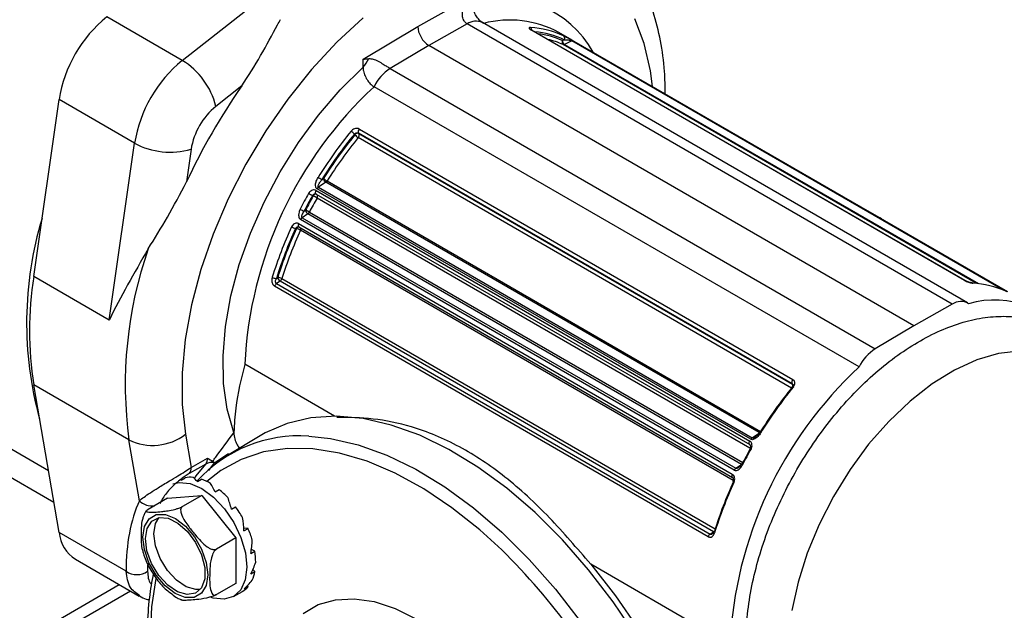
# Model space of a CAD drawing. Units: inches. Extents: x 0.2 to 21.7, y 0.2 to 16.8.
# Drawn here: x 19.3 to 20.9, y 1.7 to 2.6 of the extents above; entities that cross this region are included whole.
import ezdxf

# ---------------------------------------------------------------- set-up
doc = ezdxf.new("R2010")
doc.units = ezdxf.units.IN
doc.header["$MEASUREMENT"] = 0

msp = doc.modelspace()

# ---------------------------------------------------------------- linework, layer by layer
at = {"color": 7, "linetype": 'Continuous', "lineweight": 25}
for p, q in [((19.53029, 2.54389), (19.75697, 2.72193)), ((19.91052, 2.59876), (19.9989, 2.64801)), ((19.53029, 2.54389), (19.40831, 2.6143)), ((19.82213, 2.54595), (19.91052, 2.59876)), ((19.99033, 2.60276), (19.92819, 2.56814)), ((20.77345, 2.15067), (19.99033, 2.60276)), ((20.79783, 2.1528), (20.01471, 2.60488)), ((20.79326, 2.18909), (20.09323, 2.59321)), ((20.79412, 2.18885), (20.09408, 2.59298)), ((20.15954, 2.5766), (20.13818, 2.58893)), ((20.14404, 2.57595), (20.14699, 2.57735)), ((20.15924, 2.57536), (20.14727, 2.56966)), ((20.16139, 2.57547), (20.86143, 2.17135)), ((19.92819, 2.56814), (19.86606, 2.53102)), ((20.71131, 2.11605), (19.92819, 2.56814)), ((20.86302, 2.17048), (20.16298, 2.5746)), ((19.82213, 2.5331), (19.82213, 2.54595)), ((19.86606, 2.53102), (20.64918, 2.07893)), ((19.62632, 2.50275), (19.5844, 2.46983)), ((20.62293, 2.04949), (19.83981, 2.50157)), ((19.29044, 2.19556), (19.3313, 2.48091)), ((19.45328, 2.4105), (19.3313, 2.48091)), ((18.35355, 2.43708), (19.31412, 1.88256)), ((19.81619, 2.43328), (20.51623, 2.02916)), ((19.80907, 2.42404), (19.80805, 2.42513)), ((20.51498, 2.02248), (19.81495, 2.42661)), ((19.81495, 2.42661), (19.8155, 2.42601)), ((19.8155, 2.42601), (20.51554, 2.02189)), ((19.41242, 2.12515), (19.45328, 2.4105)), ((19.54447, 2.40066), (19.53692, 2.3479)), ((19.75536, 2.35127), (19.75831, 2.35327)), ((20.44806, 1.93272), (19.74803, 2.33684)), ((19.76215, 2.34734), (19.75018, 2.33922)), ((19.75018, 2.33922), (20.45022, 1.9351)), ((19.7417, 2.32539), (19.7404, 2.32602)), ((19.7463, 2.32836), (19.74653, 2.32826)), ((19.74642, 2.32832), (20.44645, 1.9242)), ((19.74644, 2.33413), (20.44647, 1.93001)), ((19.73311, 2.29649), (19.72377, 2.29015)), ((19.72377, 2.29015), (20.4238, 1.88603)), ((19.72676, 2.30072), (19.72927, 2.30242)), ((20.43315, 1.89237), (19.73311, 2.29649)), ((19.71815, 2.28066), (20.41818, 1.87654)), ((19.71846, 2.27548), (20.4185, 1.87136)), ((20.42133, 1.88306), (19.7213, 2.28719)), ((19.71473, 2.27267), (19.71319, 2.27281)), ((19.41242, 2.12515), (19.29044, 2.19556)), ((19.68227, 2.19237), (19.68428, 2.19373)), ((20.37947, 1.77555), (19.67943, 2.17967)), ((19.68813, 2.1878), (19.6824, 2.18392)), ((19.6824, 2.18392), (20.38244, 1.7798)), ((20.38816, 1.78368), (19.68813, 2.1878)), ((20.77345, 2.15067), (20.71131, 2.11605)), ((20.71131, 2.11605), (20.64918, 2.07893)), ((19.44424, 1.9318), (19.29044, 2.02058)), ((19.3313, 1.78241), (19.29044, 2.02058)), ((20.51554, 2.02189), (20.51498, 2.02248)), ((19.53543, 1.94079), (19.54462, 1.88723)), ((19.61353, 1.94333), (19.61353, 1.94388)), ((19.46106, 1.83373), (19.44424, 1.9318)), ((19.65597, 1.93853), (19.60342, 1.90667)), ((20.44657, 1.92414), (20.44645, 1.9242)), ((19.58257, 1.89524), (19.60484, 1.90983)), ((19.60484, 1.90983), (19.6001, 1.90462)), ((19.56805, 1.89282), (19.54156, 1.87752)), ((19.54462, 1.88723), (19.5711, 1.90252)), ((19.5731, 1.88264), (19.58221, 1.89484)), ((19.58221, 1.89484), (19.58257, 1.89524)), ((19.52838, 1.86709), (19.53488, 1.87084)), ((19.55475, 1.86452), (19.56125, 1.86827)), ((19.5833, 1.84806), (19.5898, 1.85181)), ((19.50642, 1.83774), (19.47529, 1.81976)), ((19.50642, 1.83774), (19.5617, 1.84235)), ((19.5617, 1.84235), (19.53057, 1.82437)), ((19.5617, 1.84235), (19.61673, 1.77356)), ((19.6097, 1.82024), (19.6162, 1.82399)), ((19.43955, 1.71991), (19.3313, 1.78241)), ((19.63641, 1.78903), (19.62961, 1.78933)), ((19.62991, 1.78527), (19.63641, 1.78903)), ((20.38244, 1.7798), (20.38816, 1.78368)), ((19.61673, 1.77356), (19.5856, 1.75558)), ((19.61673, 1.77356), (19.61648, 1.70016)), ((19.64086, 1.7485), (19.64736, 1.75225)), ((19.64736, 1.75225), (19.64189, 1.75516)), ((19.35775, 1.73928), (19.46053, 1.67995)), ((19.64089, 1.71551), (19.64739, 1.71926)), ((19.64739, 1.71926), (19.64417, 1.72248)), ((20.41433, 1.60166), (20.18964, 1.73137)), ((19.61648, 1.70016), (19.58534, 1.68219)), ((19.6132, 1.67931), (19.62734, 1.68748)), ((19.62999, 1.69132), (19.63648, 1.69508)), ((19.63648, 1.69508), (19.63552, 1.69667))]:
    msp.add_line(p, q, dxfattribs=at)
at = {"color": 8, "linetype": 'Continuous', "lineweight": 25}
for p, q in [((20.85519, 2.1736), (20.15924, 2.57536)), ((20.8127, 2.18417), (20.14524, 2.56949)), ((20.14727, 2.56966), (20.81559, 2.18385)), ((20.514, 2.01551), (19.81433, 2.41943)), ((20.46157, 1.94358), (19.76215, 2.34734)), ((19.76418, 2.34952), (20.464, 1.94552)), ((20.44678, 1.91845), (19.74778, 2.32197)), ((19.73549, 2.29928), (20.4353, 1.89529)), ((20.41983, 1.86654), (19.72113, 2.26989)), ((19.69105, 2.19191), (20.39061, 1.78807)), ((19.77617, 1.97006), (19.63121, 2.05375)), ((20.51498, 2.02248), (20.5157, 2.02185)), ((19.32301, 1.83076), (19.03724, 1.99573)), ((20.45022, 1.9351), (20.46062, 1.94216)), ((20.4238, 1.88603), (20.43229, 1.89178)), ((18.87039, 1.37621), (19.42853, 1.69842)), ((19.44664, 1.68796), (18.88063, 1.36121))]:
    msp.add_line(p, q, dxfattribs=at)
at = {"color": 8, "linetype": 'Continuous', "lineweight": 25, "flags": 128}
for points in [[(19.82243, 2.61275), (19.77989, 2.57345), (19.73912, 2.52955), (19.70068, 2.48166), (19.66509, 2.43043), (19.63283, 2.37655), (19.60434, 2.32075), (19.58001, 2.26379), (19.56017, 2.20644), (19.54509, 2.14949), (19.53498, 2.09371), (19.52996, 2.03985), (19.53011, 1.98864), (19.53543, 1.94079), (19.53543, 1.94079)], [(20.28942, 2.5016), (20.28606, 2.5273), (20.27594, 2.5714), (20.26086, 2.61094)], [(20.09408, 2.59298), (20.09385, 2.59309), (20.09323, 2.59321)], [(19.74642, 2.32832), (19.74605, 2.32861), (19.74569, 2.32912), (19.74547, 2.32977), (19.74538, 2.33054), (19.74544, 2.3314), (19.74565, 2.33231), (19.74598, 2.33323), (19.74644, 2.33413)], [(20.65889, 2.28832), (20.65624, 2.28994), (20.63012, 2.30493)], [(19.71815, 2.28066), (19.71776, 2.27969), (19.71752, 2.27874), (19.71743, 2.27783), (19.7175, 2.27701), (19.71772, 2.27631), (19.71809, 2.27577), (19.71846, 2.27548)], [(20.79416, 2.18883), (20.79389, 2.18896), (20.79326, 2.18909)], [(20.80526, 2.18512), (20.80594, 2.185), (20.80667, 2.18469)], [(20.51554, 2.02189), (20.5159, 2.02135), (20.51604, 2.02095)], [(20.51697, 2.01745), (20.51631, 2.0178), (20.51575, 2.01804), (20.5153, 2.01815), (20.51497, 2.01814), (20.51482, 2.01805)], [(19.73435, 1.93786), (19.76942, 1.93422), (19.81435, 1.92393), (19.86047, 1.90735), (19.90726, 1.88466), (19.95417, 1.85614), (20.00069, 1.82209), (20.04628, 1.7829), (20.09043, 1.73903), (20.13264, 1.69096), (20.17243, 1.63925), (20.20934, 1.58447), (20.24297, 1.52725), (20.27292, 1.46823), (20.29242, 1.42405)], [(20.44645, 1.9242), (20.44609, 1.92449), (20.44573, 1.92499), (20.4455, 1.92565), (20.44542, 1.92642), (20.44548, 1.92728), (20.44568, 1.92819), (20.44602, 1.92911), (20.44647, 1.93001)], [(20.04601, 1.75444), (20.0107, 1.78665), (19.96569, 1.82244), (19.92003, 1.85302), (19.87424, 1.87804), (19.82884, 1.89723), (19.78434, 1.91036), (19.74125, 1.91729), (19.70006, 1.91794), (19.66123, 1.9123), (19.6252, 1.90044), (19.59239, 1.88248), (19.56968, 1.86476)], [(19.5498, 1.86966), (19.55263, 1.87364), (19.56805, 1.89282)], [(20.41818, 1.87654), (20.4178, 1.87557), (20.41755, 1.87461), (20.41746, 1.87371), (20.41753, 1.87288), (20.41776, 1.87219), (20.41813, 1.87165), (20.41853, 1.87135)], [(20.38968, 1.78189), (20.38905, 1.78229), (20.38857, 1.78269), (20.38826, 1.78306), (20.38813, 1.7834), (20.38815, 1.78363)], [(19.48745, 1.70815), (19.48069, 1.66272), (19.47826, 1.61131)], [(19.72538, 1.65195), (19.74984, 1.66607), (19.77752, 1.67402), (19.80788, 1.67564), (19.84028, 1.67089), (19.87408, 1.65987), (19.90857, 1.6428)]]:
    msp.add_lwpolyline(points, dxfattribs=at)
at = {"color": 7, "linetype": 'Continuous', "lineweight": 25, "flags": 128}
for points in [[(19.61353, 1.94388), (19.6029, 1.98137), (19.59705, 2.02282), (19.59608, 2.06758), (19.6, 2.11495), (19.60876, 2.16419), (19.62221, 2.21454), (19.64015, 2.26522), (19.6623, 2.31543), (19.68831, 2.3644), (19.71778, 2.41136), (19.75025, 2.45558), (19.78521, 2.49637), (19.82213, 2.5331)], [(20.88141, 2.07478), (20.84791, 2.07107), (20.81285, 2.06093), (20.77692, 2.04454), (20.74081, 2.02224), (20.70523, 1.99446), (20.67087, 1.96173), (20.63839, 1.92469), (20.60844, 1.88407), (20.58159, 1.84065), (20.55837, 1.79528), (20.53922, 1.74885), (20.52452, 1.70225), (20.51456, 1.65639)], [(20.41406, 1.14456), (20.41156, 1.20024), (20.40408, 1.25817), (20.3917, 1.31772), (20.37457, 1.37818), (20.35289, 1.4389), (20.32689, 1.49916), (20.29687, 1.5583), (20.26317, 1.61565), (20.22618, 1.67054), (20.18631, 1.72237), (20.14401, 1.77053), (20.09977, 1.8145), (20.05408, 1.85376), (20.00746, 1.88788), (19.96045, 1.91647), (19.91357, 1.9392), (19.86735, 1.95582), (19.82232, 1.96614), (19.77899, 1.97003), (19.73785, 1.96747), (19.69936, 1.95847), (19.66396, 1.94314), (19.65597, 1.93853)], [(19.51477, 1.86099), (19.52511, 1.86328), (19.54279, 1.86144), (19.56174, 1.85329), (19.58067, 1.8394), (19.59829, 1.8207), (19.61341, 1.79848), (19.62498, 1.77424), (19.63222, 1.74965), (19.63464, 1.72637), (19.63207, 1.70599), (19.62469, 1.6899), (19.613, 1.6792), (19.5978, 1.67461), (19.58012, 1.67646), (19.57691, 1.67742)], [(19.46663, 1.77494), (19.46926, 1.79211), (19.47676, 1.80461), (19.48839, 1.81123), (19.50303, 1.81131), (19.51923, 1.80484), (19.53541, 1.79247), (19.54999, 1.77539), (19.56154, 1.75529), (19.56892, 1.73412), (19.57142, 1.71397), (19.56879, 1.6968), (19.56129, 1.6843), (19.54966, 1.67768), (19.53502, 1.67761), (19.51882, 1.68407), (19.50264, 1.69645), (19.48806, 1.71352), (19.47651, 1.73363), (19.46913, 1.75479), (19.46663, 1.77494)], [(19.47077, 1.77254), (19.47344, 1.78907), (19.48106, 1.80078), (19.49279, 1.80638), (19.50736, 1.80527), (19.5232, 1.79757), (19.53859, 1.78411), (19.55185, 1.76636), (19.56156, 1.74623), (19.56666, 1.72592), (19.5666, 1.70761), (19.56138, 1.69329), (19.55157, 1.68452), (19.53824, 1.68224), (19.52282, 1.68671), (19.50699, 1.69743), (19.49247, 1.71325), (19.48083, 1.73245), (19.47332, 1.75296), (19.47077, 1.77254)], [(19.48455, 1.7805), (19.48723, 1.79703), (19.4925, 1.80633)], [(19.55934, 1.69055), (19.55203, 1.6902), (19.53661, 1.69467), (19.52078, 1.70539), (19.50626, 1.72121), (19.49461, 1.74041), (19.48711, 1.76091), (19.48455, 1.7805)], [(20.18964, 1.73137), (20.22954, 1.6804), (20.26662, 1.62627), (20.30044, 1.56962), (20.33062, 1.51109), (20.3568, 1.45137), (20.37869, 1.39114), (20.39603, 1.33111), (20.40862, 1.27195), (20.41631, 1.21436), (20.41902, 1.15899), (20.41672, 1.1065), (20.40943, 1.05748), (20.39723, 1.01251), (20.39241, 0.99931)]]:
    msp.add_lwpolyline(points, dxfattribs=at)
at = {"color": 8, "linetype": 'Continuous', "lineweight": 25}
for centre, radius, start, end in [((20.04905, 2.478), 0.16496, 28.74481, 107.69565), ((20.00435, 2.58278), 0.02441, 64.89026, 125.07409), ((20.05886, 2.44303), 0.16606, 61.47111, 104.75042), ((20.08968, 2.59282), 0.00502, 357.75212, 56.01558), ((19.74602, 2.32336), 0.00477, 79.53, 154.80608), ((19.74401, 2.32494), 0.0048, 321.77001, 29.42481), ((19.71878, 2.27141), 0.00424, 96.87011, 162.69454), ((19.71604, 2.27256), 0.00575, 332.35267, 10.62068), ((20.4595, 1.93683), 0.00718, 54.78429, 71.73334), ((20.46054, 1.9393), 0.02522, 236.67788, 241.48088), ((20.4365, 1.89596), 0.00476, 222.06592, 247.86717), ((20.42184, 1.86608), 0.00292, 209.18761, 252.5717), ((19.48119, 1.85351), 0.02822, 224.48098, 278.57234)]:
    msp.add_arc(centre, radius, start, end, dxfattribs=at)
at = {"color": 7, "linetype": 'Continuous', "lineweight": 25}
for centre, radius, start, end in [((19.54612, 2.44581), 0.21767, 129.27999, 170.72001), ((20.08318, 2.44485), 0.15242, 65.73576, 86.49889), ((20.08543, 2.44101), 0.1496, 65.70058, 84.68056), ((20.0852, 2.44135), 0.1469, 66.38812, 82.46174), ((20.08805, 2.43918), 0.14231, 66.30773, 76.84054), ((20.14809, 2.57336), 0.00481, 147.44712, 233.58236), ((20.15119, 2.57565), 0.00716, 177.60582, 236.74785), ((20.14298, 2.57995), 0.00478, 327.10567, 53.5851), ((20.16042, 2.57331), 0.00237, 65.81938, 119.88145), ((20.14607, 2.5718), 0.00245, 250.12252, 299.3035), ((19.6681, 2.3754), 0.21767, 129.27999, 170.72001), ((19.46766, 2.44132), 0.12018, 13.72166, 58.58977), ((19.76934, 2.57973), 0.07043, 318.55027, 332.11644), ((19.90643, 2.4686), 0.07434, 122.89103, 153.66522), ((20.47559, 1.90919), 1.03614, 145.05019, 154.94981), ((20.28495, 2.02173), 0.65452, 132.85168, 177.19635), ((19.65586, 2.38246), 0.11286, 129.27999, 170.72001), ((19.82007, 2.4291), 0.0057, 132.86731, 205.96131), ((20.34974, 1.98315), 0.70611, 140.76777, 148.22377), ((20.34849, 1.98386), 0.6977, 140.76777, 148.22377), ((20.34536, 1.98577), 0.6926, 140.74378, 147.953), ((20.34412, 1.98647), 0.6842, 140.74378, 147.953), ((19.79368, 2.41403), 0.01816, 37.66528, 59.87278), ((19.81343, 2.42129), 0.00515, 66.30237, 147.79974), ((19.82342, 2.4351), 0.01812, 217.61712, 239.87172), ((19.81043, 2.42352), 0.00565, 313.61098, 26.17641), ((19.51079, 2.51605), 0.1202, 241.41465, 286.27301), ((19.70539, 2.27862), 0.08818, 55.48111, 60.01151), ((19.80259, 2.41607), 0.07684, 234.81303, 240.01226), ((19.76657, 2.35442), 0.00834, 187.8887, 238.00922), ((19.7545, 2.33314), 0.00746, 125.43516, 150.26499), ((19.7579, 2.35334), 0.00735, 305.31964, 328.66773), ((20.36584, 1.97251), 0.7254, 150.5255, 152.82248), ((20.3644, 1.97334), 0.71676, 150.5255, 152.82248), ((20.36212, 1.97466), 0.71269, 150.52019, 152.61998), ((19.88698, 2.59385), 0.30532, 239.99974, 241.30763), ((20.36068, 1.9755), 0.70405, 150.52019, 152.61998), ((19.59348, 2.05473), 0.30859, 59.99977, 61.29379), ((19.86329, 2.12053), 0.5843, 163.23181, 195.34534), ((19.74902, 2.35318), 0.05699, 239.99231, 247.00649), ((19.72827, 2.28389), 0.00771, 125.73702, 154.73465), ((19.70481, 2.24615), 0.06136, 59.99233, 66.50597), ((19.73753, 2.30357), 0.00834, 187.8887, 238.00922), ((19.72865, 2.3027), 0.00765, 305.65316, 333.42445), ((20.32078, 1.99284), 0.67596, 155.27378, 162.67117), ((19.72205, 2.30202), 0.03053, 240.00976, 253.13329), ((20.31987, 1.99343), 0.66792, 155.27378, 162.67117), ((20.31833, 1.99447), 0.66462, 155.25509, 162.55378), ((20.31741, 1.99507), 0.65656, 155.25509, 162.55378), ((19.70582, 2.24335), 0.03065, 60.00945, 73.08342), ((20.10516, 2.02096), 0.66692, 160.82857, 187.68319), ((19.85093, 2.10807), 0.56727, 171.12773, 188.87227), ((19.68232, 2.20617), 0.0138, 240.3591, 269.79931), ((19.68417, 2.17983), 0.01391, 60.34934, 89.55114), ((19.69254, 2.19488), 0.00834, 187.8887, 238.00922), ((19.68711, 2.17746), 0.00799, 126.12899, 163.98304), ((19.68342, 2.19425), 0.00798, 306.10841, 342.9762), ((20.79736, 2.03256), 0.15242, 65.73576, 86.49889), ((20.78723, 2.13146), 0.02364, 58.1405, 125.6468), ((20.84211, 2.00135), 0.15606, 33.04444, 105.76739), ((20.68955, 2.01651), 0.07434, 122.89103, 153.66522), ((21.06807, 1.56965), 0.65452, 132.85168, 177.19635), ((20.52011, 2.02498), 0.0057, 132.86731, 205.96131), ((21.05559, 1.57565), 0.6977, 140.76777, 148.22377), ((21.06391, 1.57086), 0.70611, 140.76777, 148.22377), ((20.51581, 2.01773), 0.00104, 162.14246, 231.07649), ((19.48255, 2.01013), 0.0872, 243.9365, 307.32937), ((19.71932, 1.71488), 0.22349, 86.14356, 137.69164), ((20.45454, 1.92902), 0.00746, 125.43516, 150.26499), ((21.0715, 1.56514), 0.71676, 150.5255, 152.82248), ((21.08002, 1.56022), 0.7254, 150.5255, 152.82248), ((19.55667, 1.90173), 0.01445, 321.90672, 3.14068), ((19.57785, 1.87479), 0.02052, 77.7409, 118.54896), ((20.43305, 1.89131), 0.00146, 55.89309, 93.48164), ((19.53019, 1.88644), 0.01445, 321.90672, 3.14068), ((20.42831, 1.87977), 0.00771, 125.73702, 154.73465), ((19.543, 1.8278), 0.0438, 83.63609, 100.68674), ((19.53339, 1.78926), 0.08378, 59.51977, 70.57646), ((21.02698, 1.58522), 0.66792, 155.27378, 162.67117), ((21.03496, 1.58055), 0.67596, 155.27378, 162.67117), ((19.50115, 1.74233), 0.14088, 43.18621, 51.00159), ((19.47383, 1.71842), 0.17724, 29.85276, 36.55782), ((19.38929, 1.7883), 0.05829, 185.8021, 237.24047), ((19.48614, 1.72355), 0.16391, 16.48166, 23.54566), ((20.38918, 1.78294), 0.00124, 80.6556, 146.17841), ((20.38715, 1.77334), 0.00799, 126.12899, 163.98304), ((19.53696, 1.73449), 0.11182, 0.02088, 9.13928), ((19.34791, 1.04117), 0.99804, 25.66845, 45.61554), ((19.45695, 1.7451), 0.03062, 235.36339, 304.61449), ((19.58858, 1.73003), 0.05978, 335.76717, 349.61826), ((19.60943, 1.71833), 0.03567, 299.76115, 319.32089)]:
    msp.add_arc(centre, radius, start, end, dxfattribs=at)
for centre, major_axis, ratio, start_param, end_param in [((19.92819, 2.58856), (-0.0125, 0.02165), 0.5773815, 0.7856318, 2.3564281), ((19.57559, 1.77711), (-0.05161, 0.08972), 0.1962925, 6.0881817, 6.1771456), ((19.57559, 1.77711), (-0.03784, 0.0976), 0.2208282, 5.7293802, 5.9208285), ((19.57559, 1.77711), (-0.02506, 0.10461), 0.285994, 5.3871431, 5.5785913), ((19.91736, 1.36496), (-0.40862, 0.53047), 0.4668294, 0.2436761, 0.5444818), ((19.57559, 1.77711), (-0.0138, 0.11006), 0.3768951, 5.0672914, 5.2587397), ((19.57559, 1.77711), (-0.00424, 0.11337), 0.4818142, 4.7664168, 4.9578651), ((19.57559, 1.77711), (0.00343, 0.11414), 0.5952435, 4.4769388, 4.668387), ((19.57559, 1.77711), (0.00857, 0.11227), 0.7163982, 4.1871864, 4.3786347), ((19.57559, 1.77711), (0.00799, 0.10817), 0.8468165, 3.8615081, 4.0529564)]:
    msp.add_ellipse(centre, major_axis=major_axis, ratio=ratio, start_param=start_param, end_param=end_param, dxfattribs=at)
at = {"color": 8, "linetype": 'Continuous', "lineweight": 25}
msp.add_ellipse((19.93475, 1.37862), major_axis=(-0.39572, 0.50904), ratio=0.4623502, start_param=0.5158111, end_param=0.543001, dxfattribs=at)
at = {"color": 7, "linetype": 'Continuous', "lineweight": 25}
for points, knots in [([(20.31012, 2.48966), (20.30992, 2.50191), (20.30943, 2.53167), (20.30296, 2.57609), (20.29145, 2.62268), (20.27465, 2.66529), (20.25494, 2.70166), (20.23863, 2.72146), (20.23141, 2.73023)], [0, 0, 0, 0, 0.1288885, 0.3128888, 0.4964179, 0.6784031, 0.8575598, 1, 1, 1, 1]), ([(19.99033, 2.60276), (19.98951, 2.6033), (19.98711, 2.60492), (19.9851, 2.60782), (19.98306, 2.61255), (19.98197, 2.6192), (19.98398, 2.62864), (19.98755, 2.63503), (19.98986, 2.63789), (19.99025, 2.63838)], [0, 0, 0, 0, 0.082211, 0.2420251, 0.2736137, 0.4827039, 0.7290729, 0.9537637, 1, 1, 1, 1]), ([(20.01658, 2.60363), (20.01466, 2.60496), (20.01082, 2.60762), (20.00567, 2.61403), (20.00172, 2.62135), (19.99932, 2.62875), (19.99904, 2.63313), (19.9989, 2.63515)], [0, 0, 0, 0, 0.203065, 0.4059827, 0.6130258, 0.8212575, 1, 1, 1, 1]), ([(19.62632, 2.50275), (19.63683, 2.51899), (19.65814, 2.5519), (19.67667, 2.58852), (19.68731, 2.60725), (19.68894, 2.61012)], [0, 0, 0, 0, 0.4522447, 0.9160925, 1, 1, 1, 1]), ([(20.09249, 2.59698), (20.09205, 2.59699), (20.09096, 2.59701), (20.09004, 2.59661), (20.09004, 2.59575), (20.09106, 2.59457), (20.09251, 2.59366), (20.09323, 2.59321)], [0, 0, 0, 0, 0.1464422, 0.3624957, 0.5762657, 0.7883826, 1, 1, 1, 1]), ([(20.09414, 2.59297), (20.09394, 2.59307), (20.09333, 2.59341), (20.09284, 2.59377), (20.0926, 2.59402), (20.09264, 2.59396), (20.09265, 2.59396)], [0, 0, 0, 0, 0.2062432, 0.6469876, 0.9849335, 1, 1, 1, 1]), ([(20.14581, 2.5838), (20.146, 2.58371), (20.1476, 2.58298), (20.15046, 2.58154), (20.15454, 2.57934), (20.15748, 2.5777), (20.1598, 2.57639), (20.16091, 2.57575), (20.16139, 2.57547)], [0, 0, 0, 0, 0.0496653, 0.4255846, 0.6279514, 0.7909935, 0.9081044, 1, 1, 1, 1]), ([(20.14699, 2.57735), (20.14866, 2.57734), (20.15106, 2.57732), (20.15461, 2.5768), (20.15674, 2.57633), (20.1582, 2.57586), (20.15893, 2.57554), (20.15917, 2.5754), (20.15924, 2.57536)], [0, 0, 0, 0, 0.47911937, 0.69118576, 0.84350116, 0.93608352, 0.9811896, 1, 1, 1, 1]), ([(20.15954, 2.5766), (20.15957, 2.57658), (20.15965, 2.57653), (20.1608, 2.57586), (20.16225, 2.57502), (20.16298, 2.5746)], [0, 0, 0, 0, 0.1912446, 0.5961219, 1, 1, 1, 1]), ([(19.82213, 2.54595), (19.82217, 2.54596), (19.8252, 2.54632), (19.82842, 2.54656), (19.83159, 2.54679)], [0, 0, 0, 0, 0.0147916, 1, 1, 1, 1]), ([(19.83159, 2.54679), (19.83207, 2.5468), (19.83489, 2.54689), (19.84035, 2.54573), (19.84816, 2.54194), (19.85582, 2.53726), (19.86078, 2.53417), (19.86394, 2.53226), (19.86518, 2.53153), (19.86606, 2.53102)], [0, 0, 0, 0, 0.0462327, 0.2709064, 0.5172565, 0.7263307, 0.8827071, 0.9177953, 1, 1, 1, 1]), ([(19.82213, 2.5331), (19.82213, 2.53284), (19.82215, 2.53088), (19.82273, 2.52619), (19.82511, 2.51877), (19.82952, 2.51099), (19.83472, 2.50498), (19.83828, 2.5026), (19.83981, 2.50157)], [0, 0, 0, 0, 0.0243252, 0.1789142, 0.4008713, 0.6230762, 0.8385369, 1, 1, 1, 1]), ([(19.81619, 2.43328), (19.81566, 2.43354), (19.81428, 2.4342), (19.81154, 2.43445), (19.80829, 2.43378), (19.80516, 2.4322), (19.80358, 2.43056), (19.80279, 2.42974)], [0, 0, 0, 0, 0.13593375, 0.34974835, 0.56557666, 0.78252476, 1, 1, 1, 1]), ([(19.80805, 2.42513), (19.80847, 2.42551), (19.80929, 2.42627), (19.81092, 2.42697), (19.81259, 2.42724), (19.81398, 2.42707), (19.81468, 2.42674), (19.81495, 2.42661)], [0, 0, 0, 0, 0.217691, 0.4350626, 0.6510462, 0.8644891, 1, 1, 1, 1]), ([(19.74803, 2.33684), (19.74749, 2.33727), (19.74641, 2.33812), (19.74548, 2.34055), (19.74526, 2.34429), (19.74645, 2.34948), (19.74842, 2.35309), (19.74946, 2.35499)], [0, 0, 0, 0, 0.1184105, 0.2364117, 0.4141585, 0.6910052, 1, 1, 1, 1]), ([(19.47524, 2.23997), (19.48572, 2.25672), (19.50696, 2.29066), (19.52684, 2.32866), (19.53692, 2.3479)], [0, 0, 0, 0, 0.4935732, 1, 1, 1, 1]), ([(19.75018, 2.33922), (19.75003, 2.33933), (19.74975, 2.33955), (19.74946, 2.34023), (19.74943, 2.34155), (19.75024, 2.34402), (19.7522, 2.34745), (19.75425, 2.34993), (19.75536, 2.35127)], [0, 0, 0, 0, 0.045296, 0.0837183, 0.1806134, 0.3515326, 0.6496283, 1, 1, 1, 1]), ([(19.74644, 2.33413), (19.74589, 2.33439), (19.74452, 2.33504), (19.74192, 2.33514), (19.73897, 2.33419), (19.73624, 2.33227), (19.73496, 2.33038), (19.73432, 2.32943)], [0, 0, 0, 0, 0.1399273, 0.3537664, 0.5684819, 0.7839748, 1, 1, 1, 1]), ([(19.72053, 2.30383), (19.71988, 2.30237), (19.71853, 2.29935), (19.71788, 2.2948), (19.71836, 2.29113), (19.71951, 2.28857), (19.7207, 2.28765), (19.7213, 2.28719)], [0, 0, 0, 0, 0.2517666, 0.5197686, 0.7156523, 0.8577157, 1, 1, 1, 1]), ([(19.72676, 2.30072), (19.72605, 2.29974), (19.72462, 2.29776), (19.72328, 2.29488), (19.72276, 2.29255), (19.72292, 2.29124), (19.72328, 2.29052), (19.72359, 2.29029), (19.72377, 2.29015)], [0, 0, 0, 0, 0.2874985, 0.579104, 0.7709356, 0.8920509, 0.9342095, 1, 1, 1, 1]), ([(19.71815, 2.28066), (19.71762, 2.28091), (19.71627, 2.28155), (19.71376, 2.28162), (19.71098, 2.28059), (19.70846, 2.27855), (19.70735, 2.27657), (19.70679, 2.27558)], [0, 0, 0, 0, 0.1359338, 0.3497483, 0.5655767, 0.7825248, 1, 1, 1, 1]), ([(19.71778, 2.27564), (19.71794, 2.27566), (19.71817, 2.27567), (19.71839, 2.27549), (19.71846, 2.27543)], [0, 0, 0, 0, 0.66128086, 1, 1, 1, 1]), ([(19.47524, 2.23997), (19.46385, 2.22033), (19.44092, 2.18076), (19.42137, 2.14373), (19.41249, 2.12531), (19.41242, 2.12515)], [0, 0, 0, 0, 0.4939344, 0.9955461, 1, 1, 1, 1]), ([(19.6755, 2.19418), (19.67521, 2.19297), (19.67466, 2.19063), (19.67488, 2.18701), (19.6758, 2.18386), (19.67732, 2.18123), (19.67873, 2.18019), (19.67943, 2.17967)], [0, 0, 0, 0, 0.2270868, 0.4401546, 0.6324854, 0.8163259, 1, 1, 1, 1]), ([(19.6824, 2.18392), (19.68211, 2.18414), (19.68176, 2.1844), (19.68126, 2.18518), (19.68088, 2.18627), (19.68083, 2.18811), (19.68126, 2.19024), (19.68192, 2.19164), (19.68227, 2.19237)], [0, 0, 0, 0, 0.1360917, 0.1609928, 0.3311779, 0.5230025, 0.7493581, 1, 1, 1, 1]), ([(20.79326, 2.18909), (20.7938, 2.18879), (20.79518, 2.18804), (20.79792, 2.18687), (20.80117, 2.18577), (20.8043, 2.18496), (20.80588, 2.18478), (20.80667, 2.18469)], [0, 0, 0, 0, 0.13593375, 0.34974835, 0.56557666, 0.78252476, 1, 1, 1, 1]), ([(20.79887, 2.18674), (20.79844, 2.18689), (20.79709, 2.18736), (20.79536, 2.18815), (20.79446, 2.18868), (20.79417, 2.18884)], [0, 0, 0, 0, 0.2433699, 0.7612956, 1, 1, 1, 1]), ([(20.80526, 2.18512), (20.80525, 2.18512), (20.8051, 2.18513), (20.80422, 2.18523), (20.80264, 2.18556), (20.80068, 2.18607), (20.79936, 2.18656), (20.79887, 2.18674)], [0, 0, 0, 0, 0.0161915, 0.2184958, 0.4824988, 0.8099396, 1, 1, 1, 1]), ([(21.03858, 1.90628), (21.03844, 1.91384), (21.03805, 1.93566), (21.03365, 1.96992), (21.02371, 2.00752), (21.00878, 2.04124), (20.98923, 2.07029), (20.9656, 2.09404), (20.9386, 2.11211), (20.90894, 2.12437), (20.87717, 2.13088), (20.84364, 2.13172), (20.80863, 2.12688), (20.77246, 2.11633), (20.73564, 2.10013), (20.6988, 2.07851), (20.6626, 2.05187), (20.62764, 2.02073), (20.59443, 1.98561), (20.56346, 1.94709), (20.53514, 1.90576), (20.50986, 1.86222), (20.48801, 1.81712), (20.46989, 1.77109), (20.45582, 1.72479), (20.44603, 1.67884), (20.44074, 1.63389), (20.44016, 1.59054), (20.44445, 1.54946), (20.45371, 1.51135), (20.46792, 1.47701), (20.48682, 1.44722), (20.50989, 1.42266), (20.53644, 1.40375), (20.56575, 1.39063), (20.59723, 1.38328), (20.63052, 1.38161), (20.66533, 1.38561), (20.70136, 1.39532), (20.73812, 1.41069), (20.775, 1.43154), (20.81133, 1.45747), (20.84652, 1.48799), (20.88001, 1.52255), (20.91134, 1.56061), (20.94008, 1.60156), (20.96582, 1.64481), (20.9882, 1.68973), (21.00688, 1.73566), (21.02159, 1.78197), (21.03196, 1.82798), (21.03767, 1.86967), (21.0383, 1.89519), (21.03858, 1.90628)], [0, 0, 0, 0, 0.0108498, 0.0313093, 0.0517679, 0.0720308, 0.0918974, 0.1112377, 0.1300981, 0.1486977, 0.1672685, 0.1860652, 0.2052769, 0.2249406, 0.2449574, 0.2651719, 0.2854473, 0.3056981, 0.3259049, 0.3460702, 0.3662068, 0.3863316, 0.4064635, 0.4266158, 0.4468084, 0.4670609, 0.48739, 0.5078036, 0.5282881, 0.5487604, 0.5690646, 0.589001, 0.6084205, 0.6273412, 0.6459611, 0.6645217, 0.68327, 0.7024145, 0.7220153, 0.7419896, 0.7621844, 0.7824597, 0.802716, 0.8229295, 0.8431003, 0.8632401, 0.8833655, 0.9034951, 0.9236432, 0.9438286, 0.9640712, 0.9843881, 1, 1, 1, 1]), ([(19.63121, 2.05375), (19.63118, 2.05361), (19.62563, 2.03057), (19.61645, 1.99634), (19.61427, 1.9571), (19.61353, 1.94388)], [0, 0, 0, 0, 0.0038485, 0.6641916, 1, 1, 1, 1]), ([(20.51572, 2.02188), (20.51583, 2.02174), (20.51604, 2.02149), (20.51609, 2.0206), (20.51574, 2.01934), (20.51512, 2.01848), (20.51481, 2.01804)], [0, 0, 0, 0, 0.3186192, 0.5752197, 0.7868848, 1, 1, 1, 1]), ([(20.51697, 2.01745), (20.51741, 2.01806), (20.5185, 2.01955), (20.51942, 2.02219), (20.51941, 2.02503), (20.51839, 2.02754), (20.51695, 2.02862), (20.51623, 2.02916)], [0, 0, 0, 0, 0.1464422, 0.3624957, 0.5762657, 0.7883826, 1, 1, 1, 1]), ([(20.18964, 1.73137), (20.16761, 1.757), (20.12294, 1.80897), (20.05264, 1.87382), (19.99018, 1.91551), (19.9392, 1.9397), (19.89226, 1.9562), (19.83731, 1.9677), (19.79915, 1.96784), (19.77989, 1.96792)], [0, 0, 0, 0, 0.1742586, 0.3534694, 0.52688, 0.6164237, 0.7067814, 0.8519472, 1, 1, 1, 1]), ([(19.57942, 1.89714), (19.58103, 1.89935), (19.59231, 1.91485), (19.60373, 1.93018), (19.61353, 1.94333)], [0, 0, 0, 0, 0.142569, 1, 1, 1, 1]), ([(19.61353, 1.94333), (19.61382, 1.94005), (19.61436, 1.93374), (19.61797, 1.92463), (19.62134, 1.92007), (19.62262, 1.91832)], [0, 0, 0, 0, 0.4003493, 0.7704451, 1, 1, 1, 1]), ([(20.46364, 1.9427), (20.46346, 1.94241), (20.46186, 1.93989), (20.459, 1.93643), (20.45491, 1.93337), (20.45198, 1.93218), (20.44966, 1.93203), (20.44855, 1.93251), (20.44806, 1.93272)], [0, 0, 0, 0, 0.0496653, 0.4255846, 0.6279514, 0.7909935, 0.9081044, 1, 1, 1, 1]), ([(20.46166, 1.94372), (20.46102, 1.94269), (20.45959, 1.94039), (20.45738, 1.93802), (20.45589, 1.93707), (20.45557, 1.93686)], [0, 0, 0, 0, 0.38801127, 0.86774301, 1, 1, 1, 1]), ([(20.44643, 1.92416), (20.44656, 1.9241), (20.44692, 1.92391), (20.44737, 1.9232), (20.44767, 1.92184), (20.44752, 1.92028), (20.44715, 1.919), (20.44674, 1.91839), (20.44666, 1.91826)], [0, 0, 0, 0, 0.13850079, 0.38939045, 0.58221828, 0.76136003, 0.95036275, 1, 1, 1, 1]), ([(20.4485, 1.91715), (20.44884, 1.91782), (20.44968, 1.91951), (20.45024, 1.92246), (20.44993, 1.92561), (20.44869, 1.92834), (20.44721, 1.92946), (20.44647, 1.93001)], [0, 0, 0, 0, 0.1425953, 0.3583157, 0.573046, 0.7867868, 1, 1, 1, 1]), ([(19.5711, 1.90252), (19.57113, 1.90251), (19.57399, 1.90086), (19.57672, 1.89899), (19.57942, 1.89714)], [0, 0, 0, 0, 0.0081828, 1, 1, 1, 1]), ([(19.57942, 1.89714), (19.57981, 1.89686), (19.58071, 1.89622), (19.5819, 1.89559), (19.58257, 1.89524)], [0, 0, 0, 0, 0.4350488, 1, 1, 1, 1]), ([(20.43287, 1.89283), (20.43243, 1.89197), (20.43147, 1.89008), (20.4298, 1.88819), (20.42875, 1.8875), (20.42848, 1.88732)], [0, 0, 0, 0, 0.3828594, 0.8439943, 1, 1, 1, 1]), ([(19.46106, 1.83373), (19.46342, 1.83564), (19.47082, 1.8416), (19.48679, 1.85195), (19.5072, 1.86419), (19.52224, 1.8732), (19.53454, 1.88073), (19.54123, 1.88505), (19.54462, 1.88723)], [0, 0, 0, 0, 0.14857424, 0.46491342, 0.65308633, 0.78298234, 0.89005884, 1, 1, 1, 1]), ([(19.54156, 1.87752), (19.53947, 1.87625), (19.5353, 1.87372), (19.52774, 1.86826), (19.51874, 1.8609), (19.507, 1.84942), (19.49882, 1.83849), (19.4953, 1.83129), (19.49414, 1.82893)], [0, 0, 0, 0, 0.092852, 0.1846916, 0.3026879, 0.488877, 0.8316663, 1, 1, 1, 1]), ([(20.42097, 1.86329), (20.42125, 1.86401), (20.42196, 1.86578), (20.4223, 1.86886), (20.42178, 1.87208), (20.42041, 1.87486), (20.41893, 1.87598), (20.41818, 1.87654)], [0, 0, 0, 0, 0.14644223, 0.36249572, 0.57626568, 0.78838263, 1, 1, 1, 1]), ([(20.42133, 1.88306), (20.42181, 1.88285), (20.42297, 1.88232), (20.42526, 1.88241), (20.42816, 1.88363), (20.43169, 1.88656), (20.43358, 1.88969), (20.4347, 1.89155)], [0, 0, 0, 0, 0.1015139, 0.2453397, 0.4236191, 0.6590097, 1, 1, 1, 1]), ([(20.4185, 1.87131), (20.41862, 1.87125), (20.41894, 1.87109), (20.41952, 1.87029), (20.41997, 1.86889), (20.42002, 1.86719), (20.41976, 1.86567), (20.41937, 1.86492), (20.41925, 1.86468)], [0, 0, 0, 0, 0.13813378, 0.34864407, 0.53064024, 0.72227859, 0.91304843, 1, 1, 1, 1]), ([(19.46626, 1.75422), (19.46549, 1.75805), (19.46409, 1.76507), (19.46429, 1.78185), (19.46421, 1.79604), (19.46796, 1.80927), (19.46996, 1.81384), (19.47235, 1.81735), (19.47412, 1.81905), (19.47511, 1.81965), (19.47529, 1.81976)], [0, 0, 0, 0, 0.1992082, 0.3645646, 0.7627903, 0.833746, 0.9051447, 0.9476874, 0.9906149, 1, 1, 1, 1]), ([(19.47529, 1.81976), (19.47468, 1.81938), (19.47347, 1.81862), (19.47239, 1.81748), (19.4722, 1.81623), (19.47539, 1.8148), (19.48462, 1.81514), (19.49541, 1.816), (19.50506, 1.81707), (19.5128, 1.81835), (19.51971, 1.82009), (19.52398, 1.82143), (19.52755, 1.82284), (19.52954, 1.82379), (19.53039, 1.82427), (19.53057, 1.82437)], [0, 0, 0, 0, 0.0275491, 0.0550121, 0.099727, 0.1760194, 0.3960129, 0.5738232, 0.696092, 0.8313897, 0.8821364, 0.9332021, 0.9653405, 0.9930024, 1, 1, 1, 1]), ([(19.53057, 1.82437), (19.52996, 1.82391), (19.52875, 1.82299), (19.52766, 1.82043), (19.52747, 1.81613), (19.53062, 1.80589), (19.5398, 1.79285), (19.55055, 1.77926), (19.56016, 1.76823), (19.56786, 1.76094), (19.57476, 1.75663), (19.57902, 1.75496), (19.58258, 1.7546), (19.58456, 1.75503), (19.58542, 1.75549), (19.5856, 1.75558)], [0, 0, 0, 0, 0.0275491, 0.0550121, 0.099727, 0.1760194, 0.3960129, 0.5738232, 0.696092, 0.8313897, 0.8821364, 0.9332021, 0.9653405, 0.9930024, 1, 1, 1, 1]), ([(20.37947, 1.77555), (20.37969, 1.77543), (20.38073, 1.77488), (20.38287, 1.77457), (20.38568, 1.77562), (20.38819, 1.77815), (20.38918, 1.78064), (20.38968, 1.78189)], [0, 0, 0, 0, 0.0565996, 0.2593157, 0.4914536, 0.7457464, 1, 1, 1, 1]), ([(20.38808, 1.78366), (20.38797, 1.78326), (20.38767, 1.78217), (20.38684, 1.78096), (20.38634, 1.78055), (20.38611, 1.78036)], [0, 0, 0, 0, 0.23783328, 0.657, 1, 1, 1, 1]), ([(19.46618, 1.7542), (19.46658, 1.75226), (19.46845, 1.74311), (19.47615, 1.72653), (19.48872, 1.70653), (19.50155, 1.69156), (19.51027, 1.68546), (19.51317, 1.68343)], [0, 0, 0, 0, 0.07091208, 0.33609123, 0.60097138, 0.8673105, 1, 1, 1, 1]), ([(19.5856, 1.75558), (19.58497, 1.75515), (19.5837, 1.75427), (19.58161, 1.75177), (19.57914, 1.74747), (19.57575, 1.73743), (19.57472, 1.72545), (19.57442, 1.70749), (19.5744, 1.6932), (19.57806, 1.68424), (19.58004, 1.68198), (19.58241, 1.68121), (19.58417, 1.68155), (19.58517, 1.68209), (19.58534, 1.68219)], [0, 0, 0, 0, 0.0256766, 0.0525224, 0.0959069, 0.168893, 0.3701116, 0.500178, 0.8134151, 0.8692276, 0.9253885, 0.9588518, 0.9926178, 1, 1, 1, 1]), ([(19.48344, 1.71595), (19.48109, 1.70324), (19.47604, 1.67601), (19.47411, 1.64222), (19.47376, 1.6128), (19.47447, 1.58192), (19.47833, 1.53669), (19.48735, 1.48137), (19.5006, 1.42492), (19.5183, 1.36801), (19.53361, 1.32545), (19.5441, 1.30232), (19.54609, 1.29792)], [0, 0, 0, 0, 0.10660188, 0.22838132, 0.26093348, 0.32860341, 0.45696837, 0.58530628, 0.7135804, 0.84179003, 0.96994427, 1, 1, 1, 1]), ([(19.46145, 1.68026), (19.46476, 1.67812), (19.46954, 1.67504), (19.47517, 1.6744), (19.4769, 1.67421)], [0, 0, 0, 0, 0.692361, 1, 1, 1, 1]), ([(19.51317, 1.68343), (19.51608, 1.68095), (19.52097, 1.67678), (19.5263, 1.6749), (19.52847, 1.67414)], [0, 0, 0, 0, 0.5940126, 1, 1, 1, 1]), ([(19.58534, 1.68219), (19.58461, 1.68179), (19.58316, 1.68101), (19.57995, 1.67969), (19.57516, 1.67806), (19.56509, 1.67552), (19.55417, 1.67419), (19.54315, 1.67321), (19.5347, 1.67282), (19.52971, 1.67284), (19.52842, 1.67354), (19.52826, 1.67362)], [0, 0, 0, 0, 0.0324012, 0.0647013, 0.1172916, 0.2070212, 0.4657614, 0.674889, 0.8186926, 0.9778199, 1, 1, 1, 1])]:
    msp.add_open_spline(points, degree=3, knots=knots, dxfattribs=at)
at = {"color": 8, "linetype": 'Continuous', "lineweight": 25}
for points, knots in [([(19.7404, 2.32602), (19.74072, 2.32648), (19.74137, 2.3274), (19.74276, 2.32834), (19.74425, 2.32878), (19.74548, 2.32874), (19.7461, 2.32845), (19.7463, 2.32836)], [0, 0, 0, 0, 0.2236425, 0.4473492, 0.6710221, 0.8943955, 1, 1, 1, 1]), ([(19.71319, 2.27281), (19.71351, 2.27329), (19.71413, 2.27427), (19.71548, 2.27524), (19.71676, 2.27574), (19.71751, 2.27565), (19.71778, 2.27562)], [0, 0, 0, 0, 0.2813202, 0.5622277, 0.8413415, 1, 1, 1, 1]), ([(20.45022, 1.9351), (20.45029, 1.93506), (20.45053, 1.93494), (20.45126, 1.93483), (20.45271, 1.93515), (20.45426, 1.93589), (20.45523, 1.93661), (20.45557, 1.93686)], [0, 0, 0, 0, 0.0481626, 0.1636533, 0.4007033, 0.7906952, 1, 1, 1, 1]), ([(20.42848, 1.88732), (20.4283, 1.88718), (20.42755, 1.88659), (20.42635, 1.88604), (20.4252, 1.88579), (20.42444, 1.88578), (20.42406, 1.88593), (20.4238, 1.88603)], [0, 0, 0, 0, 0.12752445, 0.53343475, 0.73097339, 0.81831888, 1, 1, 1, 1]), ([(20.38244, 1.7798), (20.38255, 1.77974), (20.38278, 1.77962), (20.38337, 1.77946), (20.38446, 1.77949), (20.38553, 1.77984), (20.38608, 1.78034), (20.38611, 1.78037)], [0, 0, 0, 0, 0.1049423, 0.208792, 0.4918664, 0.9701469, 1, 1, 1, 1]), ([(19.4615, 1.68054), (19.45578, 1.68435), (19.44334, 1.69265), (19.44088, 1.71034), (19.43955, 1.71991)], [0, 0, 0, 0, 0.4588612, 1, 1, 1, 1]), ([(19.47435, 1.71991), (19.47475, 1.71216), (19.47519, 1.7037), (19.48024, 1.69936), (19.48066, 1.69899)], [0, 0, 0, 0, 0.9164964, 1, 1, 1, 1])]:
    msp.add_open_spline(points, degree=3, knots=knots, dxfattribs=at)

doc.saveas('drawing.dxf')
